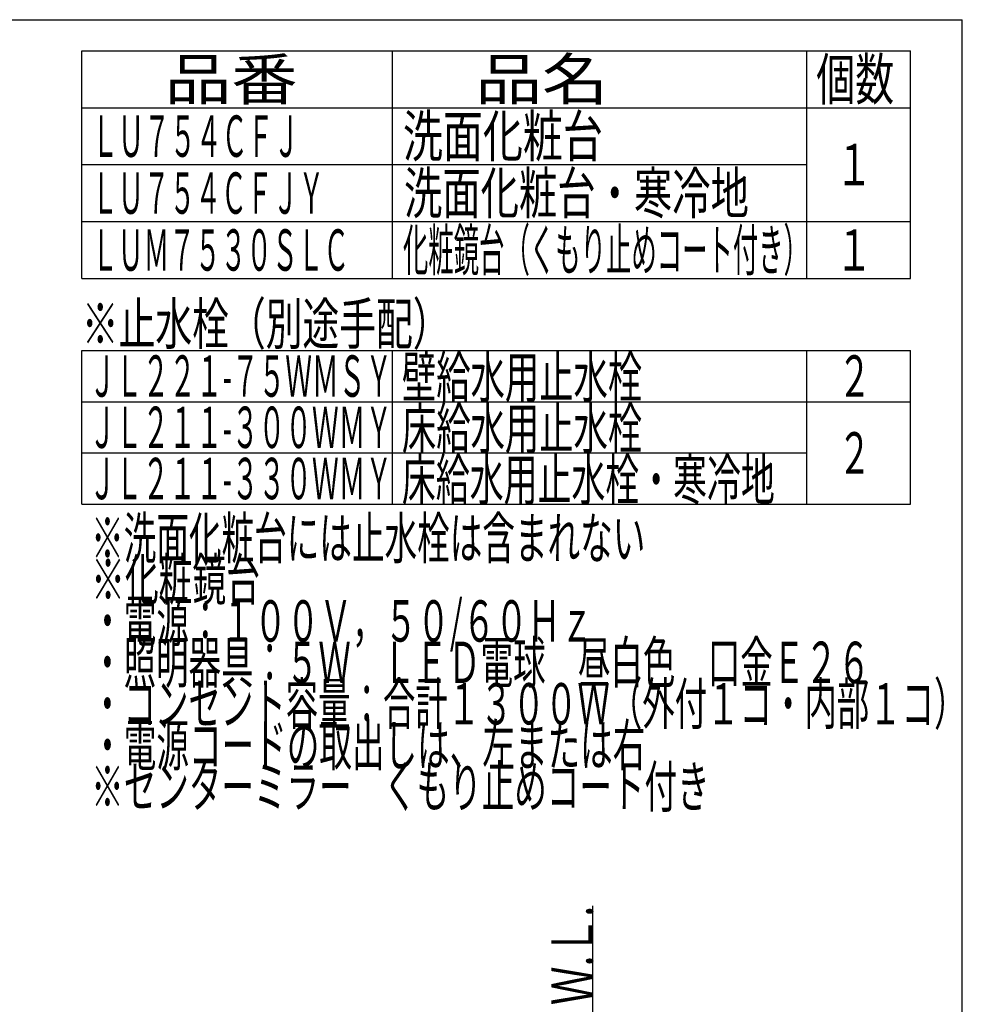
# Model space of a CAD drawing. Extents: x -15 to 3000, y 172 to 4298.
# Drawn here: x 1635 to 3000, y 2871 to 4298 of the extents above; entities that cross this region are included whole.
import ezdxf
from ezdxf.enums import TextEntityAlignment as Align

# ---------------------------------------------------------------- set-up
doc = ezdxf.new("R2010")
doc.units = 0
for name, color, linetype in [('化粧台', 7, 'CONTINUOUS'), ('枠_表', 7, 'CONTINUOUS'), ('鏡台', 7, 'CONTINUOUS')]:
    doc.layers.add(name, color=color, linetype=linetype)
doc.styles.add('EXCADSTD', font='monotxt', dxfattribs={"bigfont": 'extfont'})

msp = doc.modelspace()

# ---------------------------------------------------------------- linework, layer by layer
at = {"layer": '化粧台', "color": 7, "linetype": 'CONTINUOUS'}
for p, q in [((270, 4297.5), (3000, 4297.5)), ((3000, 172.5), (3000, 4297.5)), ((2465, 868.5), (2465, 3013.5))]:
    msp.add_line(p, q, dxfattribs=at)
at = {"layer": '化粧台', "color": 6, "linetype": 'CONTINUOUS'}
for p, q in [((1725, 4252.5), (2925, 4252.5)), ((1725, 3922.5), (1725, 4252.5)), ((2175, 3922.5), (2175, 4252.5)), ((2775, 3922.5), (2775, 4252.5)), ((2925, 3922.5), (2925, 4252.5)), ((1725, 4170), (2925, 4170)), ((1725, 4087.5), (2775, 4087.5)), ((1725, 4005), (2925, 4005)), ((1725, 3922.5), (2925, 3922.5))]:
    msp.add_line(p, q, dxfattribs=at)
at = {"layer": '枠_表', "color": 6, "linetype": 'CONTINUOUS'}
for p, q in [((1725, 3818.25), (2925, 3818.25)), ((1725, 3744), (1725, 3818.25)), ((2175, 3744), (2175, 3818.25)), ((2775, 3744), (2775, 3818.25)), ((2925, 3744), (2925, 3818.25)), ((1725, 3669.75), (1725, 3744)), ((1725, 3744), (2925, 3744)), ((2175, 3669.75), (2175, 3744)), ((2775, 3669.75), (2775, 3744)), ((2925, 3669.75), (2925, 3744)), ((1725, 3595.5), (1725, 3669.75)), ((1725, 3669.75), (2775, 3669.75)), ((2175, 3595.5), (2175, 3669.75)), ((2775, 3595.5), (2775, 3669.75)), ((2925, 3595.5), (2925, 3669.75)), ((1725, 3595.5), (2925, 3595.5))]:
    msp.add_line(p, q, dxfattribs=at)

# ---------------------------------------------------------------- texts
at = {"layer": '化粧台', "color": 2, "linetype": 'CONTINUOUS', "style": 'EXCADSTD'}
for s, width, p, p2 in [('品番', 2.041518, (1845, 4181.25), (2037.49, 4181.25)), ('品名', 2.041518, (2295, 4181.25), (2487.49, 4181.25)), ('個数', 1.195746, (2788.5, 4181.25), (2901.24, 4181.25)), ('洗面化粧台', 1.164655, (2190, 4098.75), (2479.5, 4098.75)), ('ＬＵ７５４ＣＦＪ', 0.744681, (1740, 4098.75), (2040, 4098.75)), ('１', 1.26, (2816.25, 4057.5), (2870.25, 4057.5)), ('洗面化粧台・寒冷地', 1.099528, (2191.5, 4016.25), (2691, 4016.25)), ('ＬＵ７５４ＣＦＪＹ', 0.739623, (1740, 4016.25), (2076, 4016.25)), ('ＬＵＭ７５３０ＳＬＣ', 0.735593, (1740, 3933.75), (2112, 3933.75)), ('１', 1.26, (2816.25, 3933.75), (2870.25, 3933.75))]:
    msp.add_text(s, height=60, dxfattribs=dict(at, width=width)).set_placement(p, p2, align=Align.FIT)
at = {"layer": '化粧台', "color": 2, "linetype": 'CONTINUOUS', "style": 'EXCADSTD', "width": 0.969231}
msp.add_text('Ｗ.Ｌ.', height=60, rotation=90, dxfattribs=at).set_placement((2465, 2869.5), (2465, 3013.5), align=Align.FIT)
at = {"layer": '枠_表', "color": 2, "linetype": 'CONTINUOUS', "style": 'EXCADSTD'}
for s, width, p, p2 in [('※止水栓（別途手配）', 1.052966, (1725, 3826.88), (2257.5, 3826.88)), ('ＪＬ２２１-７５ＷＭＳＹ', 0.694853, (1735.5, 3751.13), (2174.25, 3751.13)), ('壁給水用止水栓', 0.990244, (2188.5, 3749.63), (2536.5, 3749.63)), ('２', 1.12, (2820, 3751.13), (2868, 3751.13)), ('ＪＬ２１１-３００ＷＭＹ', 0.694853, (1735.5, 3676.88), (2174.25, 3676.88)), ('床給水用止水栓', 0.990244, (2188.5, 3675.38), (2536.5, 3675.38)), ('２', 1.12, (2820, 3639.75), (2868, 3639.75)), ('床給水用止水栓・寒冷地', 0.969231, (2188.5, 3601.13), (2728.5, 3601.13)), ('ＪＬ２１１-３３０ＷＭＹ', 0.694853, (1735.5, 3602.63), (2174.25, 3602.63)), ('※洗面化粧台には止水栓は含まれない', 0.92698, (1738.5, 3516.3), (2541, 3516.3)), ('※化粧鏡台', 0.983621, (1738.5, 3456.3), (1983, 3456.3)), ('・電源：１００Ｖ，５０/６０Ｈｚ', 0.880147, (1738.5, 3396.3), (2465.25, 3396.3)), ('・照明器具：５Ｗ\u3000ＬＥＤ電球\u3000昼白色\u3000口金Ｅ２６', 0.92028, (1738.5, 3336.3), (2866.5, 3336.3)), ('・コンセント容量：合計１３００Ｗ（外付１コ・内部１コ）', 0.918478, (1738.5, 3276.3), (3006, 3276.3)), ('・電源コードの取出しは、左または右', 0.92698, (1738.5, 3216.3), (2541, 3216.3)), ('※センターミラー\u3000くもり止めコート付き', 0.924558, (1738.5, 3156.3), (2634, 3156.3))]:
    msp.add_text(s, height=60, dxfattribs=dict(at, width=width)).set_placement(p, p2, align=Align.FIT)
at = {"layer": '鏡台', "color": 2, "linetype": 'CONTINUOUS', "style": 'EXCADSTD', "width": 0.722105}
msp.add_text('化粧鏡台（くもり止めコート付き）', height=60, dxfattribs=at).set_placement((2190, 3933.75), (2778, 3933.75), align=Align.FIT)

doc.saveas('drawing.dxf')
